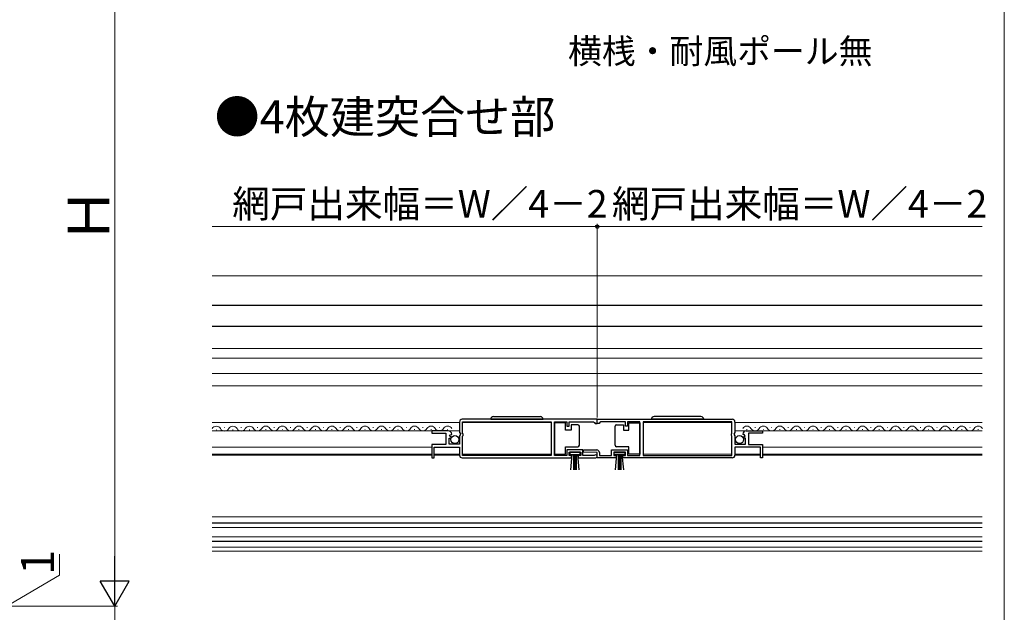
# Model space of a CAD drawing. Extents: x 0 to 1050, y 0 to 1575.
# Drawn here: x 693 to 1050, y 808 to 1023 of the extents above; entities that cross this region are included whole.
import ezdxf

# ---------------------------------------------------------------- set-up
doc = ezdxf.new("R2010")
doc.units = 0
for name, color, linetype, lineweight in [('USER1', 3, 'CONTINUOUS', 13), ('YKK_11', 7, 'CONTINUOUS', 30), ('YKK_12', 2, 'CONTINUOUS', 13), ('YKK_13', 4, 'CONTINUOUS', 30), ('YKK_D', 6, 'CONTINUOUS', 13), ('YKK_ZWAK', 7, 'CONTINUOUS', 30)]:
    doc.layers.add(name, color=color, linetype=linetype, lineweight=lineweight)
doc.styles.add('text-b', font='txt')

msp = doc.modelspace()

# ---------------------------------------------------------------- linework, layer by layer
at = {"layer": 'YKK_11', "linetype": 'ByBlock', "lineweight": -2, "ltscale": 0.5}
for p, q in [((852.25, 876.85), (852.25, 873.02)), ((902.25, 877.85), (853.25, 877.85)), ((853.35, 872.75), (853.35, 876.95)), ((853.35, 876.95), (885.55, 876.95)), ((885.55, 876.95), (885.55, 864.75)), ((886.75, 864.75), (886.75, 876.95)), ((886.75, 876.95), (891.25, 876.95)), ((891.25, 876.95), (891.25, 875.35)), ((892.05, 875.35), (892.05, 876.95)), ((892.05, 876.95), (900.95, 876.95)), ((900.95, 876.95), (901.25, 876.65)), ((901.25, 876.65), (901.55, 876.35)), ((901.55, 876.35), (902.25, 876.35)), ((902.25, 876.35), (902.25, 877.85)), ((902.25, 877.85), (951.25, 877.85)), ((902.25, 876.35), (902.25, 877.85)), ((902.95, 876.35), (902.25, 876.35)), ((903.25, 876.65), (902.95, 876.35)), ((903.55, 876.95), (903.25, 876.65)), ((912.45, 876.95), (903.55, 876.95)), ((912.45, 875.35), (912.45, 876.95)), ((917.75, 876.95), (913.25, 876.95)), ((913.25, 876.95), (913.25, 875.35)), ((917.75, 864.75), (917.75, 876.95)), ((951.15, 876.95), (918.95, 876.95)), ((918.95, 876.95), (918.95, 864.75)), ((951.15, 872.75), (951.15, 876.95)), ((952.25, 876.85), (952.25, 873.02)), ((848.15, 873.65), (842.25, 873.65)), ((842.25, 873.65), (842.25, 872.85)), ((842.25, 872.85), (847.35, 872.85)), ((847.35, 872.85), (847.35, 868.65)), ((848.61, 871.87), (848.88, 872.34)), ((848.88, 872.34), (849.2, 872.26)), ((849.2, 872.26), (849.45, 872.47)), ((852.25, 873.02), (852.7, 872.48)), ((852.55, 872.15), (852.25, 871.85)), ((852.7, 872.48), (852.55, 872.15)), ((853.55, 872.55), (853.35, 872.75)), ((853.55, 871.95), (853.55, 872.55)), ((891.25, 875.35), (892.05, 875.35)), ((913.25, 875.35), (912.45, 875.35)), ((950.95, 872.55), (951.15, 872.75)), ((950.95, 871.95), (950.95, 872.55)), ((952.25, 873.02), (951.8, 872.48)), ((951.8, 872.48), (951.95, 872.15)), ((951.95, 872.15), (952.25, 871.85)), ((955.3, 872.26), (955.05, 872.47)), ((955.62, 872.34), (955.3, 872.26)), ((955.89, 871.87), (955.62, 872.34)), ((956.35, 873.65), (962.25, 873.65)), ((962.25, 872.85), (957.15, 872.85)), ((957.15, 872.85), (957.15, 868.65)), ((962.25, 873.65), (962.25, 872.85)), ((847.35, 868.65), (842.25, 868.65)), ((842.25, 868.65), (842.25, 863.85)), ((848.45, 868.85), (848.45, 871.05)), ((848.45, 871.05), (849.07, 871.05)), ((852.25, 868.85), (848.45, 868.85)), ((849.17, 871.31), (848.61, 871.87)), ((849.07, 871.05), (849.17, 871.31)), ((852.25, 871.85), (852.25, 868.85)), ((853.35, 871.75), (853.55, 871.95)), ((853.35, 864.75), (853.35, 871.75)), ((951.15, 871.75), (950.95, 871.95)), ((951.15, 864.75), (951.15, 871.75)), ((952.25, 871.85), (952.25, 868.85)), ((952.25, 868.85), (956.05, 868.85)), ((955.33, 871.31), (955.89, 871.87)), ((955.43, 871.05), (955.33, 871.31)), ((956.05, 871.05), (955.43, 871.05)), ((956.05, 868.85), (956.05, 871.05)), ((957.15, 868.65), (962.25, 868.65)), ((962.25, 868.65), (962.25, 863.85)), ((843.05, 863.85), (843.05, 867.75)), ((843.05, 867.75), (852.25, 867.75)), ((852.25, 867.75), (852.25, 864.85)), ((897.05, 866.75), (891.25, 866.75)), ((891.25, 866.75), (891.25, 864.75)), ((892.05, 864.65), (892.05, 865.95)), ((892.05, 865.95), (896.25, 865.95)), ((896.25, 865.95), (896.25, 864.65)), ((897.05, 864.75), (897.05, 866.75)), ((897.24, 865.97), (897.26, 866.75)), ((902.25, 865.75), (897.24, 865.97)), ((897.26, 866.75), (902.05, 866.75)), ((902.25, 863.85), (902.25, 865.75)), ((903.05, 865.75), (903.05, 864.75)), ((907.45, 864.75), (907.45, 866.75)), ((907.45, 866.75), (913.25, 866.75)), ((912.45, 865.95), (908.25, 865.95)), ((908.25, 865.95), (908.25, 864.65)), ((912.45, 864.65), (912.45, 865.95)), ((913.25, 866.75), (913.25, 864.75)), ((961.45, 867.75), (952.25, 867.75)), ((952.25, 867.75), (952.25, 864.85)), ((961.45, 863.85), (961.45, 867.75)), ((842.25, 863.85), (843.05, 863.85)), ((853.25, 863.85), (892.95, 863.85)), ((885.55, 864.75), (853.35, 864.75)), ((891.25, 864.75), (886.75, 864.75)), ((892.95, 864.65), (892.05, 864.65)), ((892.95, 863.85), (892.95, 864.65)), ((896.25, 864.65), (895.35, 864.65)), ((895.35, 864.65), (895.35, 863.85)), ((895.35, 863.85), (901.7, 863.85)), ((901.15, 864.75), (897.05, 864.75)), ((901.35, 864.82), (901.15, 864.75)), ((909.15, 863.85), (902.25, 863.85)), ((903.05, 864.75), (907.45, 864.75)), ((908.25, 864.65), (909.15, 864.65)), ((909.15, 864.65), (909.15, 863.85)), ((911.55, 863.85), (911.55, 864.65)), ((911.55, 864.65), (912.45, 864.65)), ((951.25, 863.85), (911.55, 863.85)), ((913.25, 864.75), (917.75, 864.75)), ((918.95, 864.75), (951.15, 864.75)), ((962.25, 863.85), (961.45, 863.85))]:
    msp.add_line(p, q, dxfattribs=at)
for centre, radius, start, end in [((853.25, 876.85), 1, 90, 180), ((951.25, 876.85), 1, 0, 90), ((848.15, 872.35), 1.3, 5.2159, 90), ((956.35, 872.35), 1.3, 90, 174.7841), ((901.7, 864.4), 0.55, 270, 130.1194), ((902.05, 865.75), 1, 0, 90), ((853.25, 864.85), 1, 180, 270), ((951.25, 864.85), 1, 270, 360)]:
    msp.add_arc(centre, radius, start, end, dxfattribs=at)
at = {"layer": 'YKK_12', "ltscale": 1.5}
for p, q in [((762.5, 930), (1042, 930)), ((762.5, 911.5), (1042, 911.5)), ((762.5, 903.51), (1042, 903.51)), ((762.5, 900), (1042, 900)), ((762.5, 894.5), (1042, 894.5)), ((762.5, 890), (1042, 890))]:
    msp.add_line(p, q, dxfattribs=at)
at = {"layer": 'YKK_12'}
for p, q in [((852.25, 876.65), (762.5, 876.65)), ((885.55, 876.65), (853.35, 876.65)), ((918.95, 876.65), (951.15, 876.65)), ((952.25, 876.65), (1042, 876.65)), ((852.25, 873.65), (762.5, 873.65)), ((763.9, 874.07), (764.1, 874.07)), ((766.9, 874.83), (767.1, 874.83)), ((769.9, 874.07), (770.1, 874.07)), ((772.9, 874.83), (773.1, 874.83)), ((775.9, 874.07), (776.1, 874.07)), ((778.85, 874.91), (779.05, 874.91)), ((781.85, 874.15), (782.05, 874.15)), ((784.85, 874.91), (785.05, 874.91)), ((787.85, 874.15), (788.05, 874.15)), ((790.85, 874.91), (791.05, 874.91)), ((793.85, 874.15), (794.05, 874.15)), ((796.85, 874.91), (797.05, 874.91)), ((799.85, 874.15), (800.05, 874.15)), ((802.85, 874.91), (803.05, 874.91)), ((805.85, 874.15), (806.05, 874.15)), ((808.85, 874.91), (809.05, 874.91)), ((811.85, 874.15), (812.05, 874.15)), ((814.85, 874.91), (815.05, 874.91)), ((817.85, 874.15), (818.05, 874.15)), ((820.85, 874.91), (821.05, 874.91)), ((823.85, 874.15), (824.05, 874.15)), ((826.85, 874.91), (827.05, 874.91)), ((829.85, 874.15), (830.05, 874.15)), ((832.85, 874.91), (833.05, 874.91)), ((835.85, 874.15), (836.05, 874.15)), ((838.85, 874.91), (839.05, 874.91)), ((841.85, 874.15), (842.05, 874.15)), ((844.85, 874.91), (845.05, 874.91)), ((847.85, 874.15), (848.05, 874.15)), ((952.25, 873.65), (1042, 873.65)), ((956.65, 874.15), (956.45, 874.15)), ((959.65, 874.91), (959.45, 874.91)), ((962.65, 874.15), (962.45, 874.15)), ((965.65, 874.91), (965.45, 874.91)), ((968.65, 874.15), (968.45, 874.15)), ((971.65, 874.91), (971.45, 874.91)), ((974.65, 874.15), (974.45, 874.15)), ((977.65, 874.91), (977.45, 874.91)), ((980.65, 874.15), (980.45, 874.15)), ((983.65, 874.91), (983.45, 874.91)), ((986.65, 874.15), (986.45, 874.15)), ((989.65, 874.91), (989.45, 874.91)), ((992.65, 874.15), (992.45, 874.15)), ((995.65, 874.91), (995.45, 874.91)), ((998.65, 874.15), (998.45, 874.15)), ((1001.65, 874.91), (1001.45, 874.91)), ((1004.65, 874.15), (1004.45, 874.15)), ((1007.65, 874.91), (1007.45, 874.91)), ((1010.65, 874.15), (1010.45, 874.15)), ((1013.65, 874.91), (1013.45, 874.91)), ((1016.65, 874.15), (1016.45, 874.15)), ((1019.65, 874.91), (1019.45, 874.91)), ((1022.65, 874.15), (1022.45, 874.15)), ((1025.65, 874.91), (1025.45, 874.91)), ((1028.65, 874.15), (1028.45, 874.15)), ((1031.65, 874.91), (1031.45, 874.91)), ((1034.65, 874.15), (1034.45, 874.15)), ((1037.65, 874.91), (1037.45, 874.91)), ((1040.65, 874.15), (1040.45, 874.15)), ((842.25, 867.75), (762.5, 867.75)), ((842.25, 865.15), (762.5, 865.15)), ((852.25, 865.15), (843.05, 865.15)), ((885.55, 865.15), (853.35, 865.15)), ((918.95, 865.15), (951.15, 865.15)), ((952.25, 865.15), (961.45, 865.15)), ((962.25, 867.75), (1042, 867.75)), ((962.25, 865.15), (1042, 865.15)), ((762.5, 864.8), (842.25, 864.8)), ((843.05, 864.8), (852.25, 864.8)), ((961.45, 864.8), (952.25, 864.8)), ((1042, 864.8), (962.25, 864.8)), ((762.5, 842.4), (1042, 842.4)), ((1042, 842.4), (762.5, 842.4)), ((1042, 840.3), (762.5, 840.3)), ((1042, 840.15), (762.5, 840.15)), ((1042, 838.6), (762.5, 838.6)), ((1042, 835.2), (762.5, 835.2)), ((1042, 833.65), (762.5, 833.65)), ((1042, 833.5), (762.5, 833.5)), ((762.5, 831.4), (1042, 831.4)), ((1042, 831.4), (762.5, 831.4)), ((1042, 830), (762.5, 830))]:
    msp.add_line(p, q, dxfattribs=at)
for centre, start, end in [((764, 873.61), 29.2025, 150.7975), ((767, 875.29), 209.2025, 330.7975), ((770, 873.61), 29.2025, 150.7975), ((773, 875.29), 209.2025, 330.7975), ((776, 873.61), 29.2025, 150.7975), ((778.95, 875.37), 209.2025, 330.7975), ((781.95, 873.69), 29.2025, 150.7975), ((784.95, 875.37), 209.2025, 330.7975), ((787.95, 873.69), 29.2025, 150.7975), ((790.95, 875.37), 209.2025, 330.7975), ((793.95, 873.69), 29.2025, 150.7975), ((796.95, 875.37), 209.2025, 330.7975), ((799.95, 873.69), 29.2025, 150.7975), ((802.95, 875.37), 209.2025, 330.7975), ((805.95, 873.69), 29.2025, 150.7975), ((808.95, 875.37), 209.2025, 330.7975), ((811.95, 873.69), 29.2025, 150.7975), ((814.95, 875.37), 209.2025, 330.7975), ((817.95, 873.69), 29.2025, 150.7975), ((820.95, 875.37), 209.2025, 330.7975), ((823.95, 873.69), 29.2025, 150.7975), ((826.95, 875.37), 209.2025, 330.7975), ((829.95, 873.69), 29.2025, 150.7975), ((832.95, 875.37), 209.2025, 330.7975), ((835.95, 873.69), 29.2025, 150.7975), ((838.95, 875.37), 209.2025, 330.7975), ((841.95, 873.69), 29.2025, 150.7975), ((844.95, 875.37), 209.2025, 330.7975), ((847.95, 873.69), 29.2025, 150.7975), ((956.55, 873.69), 29.2025, 150.7975), ((959.55, 875.37), 209.2025, 330.7975), ((962.55, 873.69), 29.2025, 150.7975), ((965.55, 875.37), 209.2025, 330.7975), ((968.55, 873.69), 29.2025, 150.7975), ((971.55, 875.37), 209.2025, 330.7975), ((974.55, 873.69), 29.2025, 150.7975), ((977.55, 875.37), 209.2025, 330.7975), ((980.55, 873.69), 29.2025, 150.7975), ((983.55, 875.37), 209.2025, 330.7975), ((986.55, 873.69), 29.2025, 150.7975), ((989.55, 875.37), 209.2025, 330.7975), ((992.55, 873.69), 29.2025, 150.7975), ((995.55, 875.37), 209.2025, 330.7975), ((998.55, 873.69), 29.2025, 150.7975), ((1001.55, 875.37), 209.2025, 330.7975), ((1004.55, 873.69), 29.2025, 150.7975), ((1007.55, 875.37), 209.2025, 330.7975), ((1010.55, 873.69), 29.2025, 150.7975), ((1013.55, 875.37), 209.2025, 330.7975), ((1016.55, 873.69), 29.2025, 150.7975), ((1019.55, 875.37), 209.2025, 330.7975), ((1022.55, 873.69), 29.2025, 150.7975), ((1025.55, 875.37), 209.2025, 330.7975), ((1028.55, 873.69), 29.2025, 150.7975), ((1031.55, 875.37), 209.2025, 330.7975), ((1034.55, 873.69), 29.2025, 150.7975), ((1037.55, 875.37), 209.2025, 330.7975), ((1040.55, 873.69), 29.2025, 150.7975)]:
    msp.add_arc(centre, 1.72, start, end, dxfattribs=at)
at = {"layer": 'YKK_13', "ltscale": 1.5}
for p, q in [((762.5, 919.3), (1042, 919.3)), ((762.5, 911.7), (1042, 911.7))]:
    msp.add_line(p, q, dxfattribs=at)
at = {"layer": 'YKK_13'}
for p, q in [((863.6, 877.85), (882.6, 877.85)), ((864.6, 878.85), (881.6, 878.85)), ((890.75, 876.6), (886.75, 876.6)), ((886.75, 876.6), (886.75, 865.2)), ((890.75, 873.9), (890.75, 876.6)), ((892.75, 875.9), (892.75, 873.9)), ((895.25, 875.9), (892.75, 875.9)), ((909.25, 875.9), (911.75, 875.9)), ((911.75, 875.9), (911.75, 873.9)), ((913.75, 873.9), (913.75, 876.6)), ((913.75, 876.6), (917.75, 876.6)), ((917.75, 876.6), (917.75, 865.2)), ((940.9, 877.85), (921.9, 877.85)), ((939.9, 878.85), (922.9, 878.85)), ((892.75, 873.9), (890.75, 873.9)), ((895.75, 874.9), (895.75, 875.4)), ((895.75, 868.9), (895.75, 874.9)), ((908.75, 874.9), (908.75, 875.4)), ((908.75, 868.9), (908.75, 874.9)), ((911.75, 873.9), (913.75, 873.9)), ((895.75, 868.4), (895.75, 868.9)), ((908.75, 868.4), (908.75, 868.9)), ((886.75, 865.2), (890.75, 865.2)), ((890.75, 865.2), (890.75, 867.9)), ((890.75, 867.9), (895.25, 867.9)), ((896.05, 865.95), (892.25, 865.95)), ((892.25, 865.95), (892.25, 865.1)), ((892.25, 865.1), (896.05, 865.1)), ((892.61, 859.47), (893.15, 865.1)), ((893.65, 865.1), (893.65, 859.45)), ((894.15, 865.1), (894.15, 859.45)), ((894.65, 865.1), (894.65, 859.45)), ((895.69, 859.47), (895.15, 865.1)), ((896.05, 865.1), (896.05, 865.95)), ((908.45, 865.1), (908.45, 865.95)), ((908.45, 865.95), (912.25, 865.95)), ((912.25, 865.1), (908.45, 865.1)), ((908.82, 859.47), (909.35, 865.1)), ((913.75, 867.9), (909.25, 867.9)), ((909.85, 865.1), (909.85, 859.45)), ((910.35, 865.1), (910.35, 859.45)), ((910.85, 865.1), (910.85, 859.45)), ((911.89, 859.47), (911.35, 865.1)), ((912.25, 865.95), (912.25, 865.1)), ((913.75, 865.2), (913.75, 867.9)), ((917.75, 865.2), (913.75, 865.2))]:
    msp.add_line(p, q, dxfattribs=at)
for centre in [(850.6, 870.5), (953.9, 870.5)]:
    msp.add_circle(centre, 1.45, dxfattribs=at)
for centre, radius, start, end in [((864.6, 877.85), 1, 90, 180), ((881.6, 877.85), 1, 0, 90), ((895.25, 875.4), 0.5, 0, 90), ((909.25, 875.4), 0.5, 90, 180), ((922.9, 877.85), 1, 90, 180), ((939.9, 877.85), 1, 360, 90), ((895.25, 868.4), 0.5, 270, 360), ((909.25, 868.4), 0.5, 180, 270)]:
    msp.add_arc(centre, radius, start, end, dxfattribs=at)
at = {"layer": 'YKK_D', "ltscale": 1.5}
for p, q in [((727.1, 1079.5), (727.1, 820.5)), ((902.25, 947.83), (762.5, 947.82)), ((902.25, 878.55), (902.25, 948.83)), ((902.25, 878.55), (902.25, 948.83)), ((1042, 947.83), (902.25, 947.83)), ((707.1, 821.21), (707.1, 828.83)), ((687.1, 809.5), (707.1, 821.21)), ((500, 810), (728.1, 810)), ((500, 810), (728.1, 810)), ((727.1, 810), (727.1, 770))]:
    msp.add_line(p, q, dxfattribs=at)
at = {"layer": 'YKK_D', "lineweight": -2}
for p, q in [((727.1, 810), (727.1, 828.18)), ((727.1, 810), (721.85, 819.09)), ((732.35, 819.09), (721.85, 819.09)), ((727.1, 810), (732.35, 819.09))]:
    msp.add_line(p, q, dxfattribs=at)
at = {"layer": 'YKK_D', "linetype": 'ByBlock', "lineweight": -2}
msp.add_circle((902.25, 947.83), 0.637, dxfattribs=at)
msp.add_circle((902.25, 947.83), 0.637, dxfattribs=at)
at = {"layer": 'YKK_ZWAK', "lineweight": 20}
msp.add_line((1050, 0), (1050, 1530), dxfattribs=at)

# ---------------------------------------------------------------- texts
at = {"layer": 'USER1', "style": 'text-b'}
msp.add_text('横桟・耐風ポール無', height=9, dxfattribs=at).set_placement((891.64, 1007.06))
at = {"layer": 'USER1'}
msp.add_text('●4枚建突合せ部', height=12, dxfattribs=at).set_placement((763.36, 981.7))
at = {"layer": 'YKK_D', "style": 'text-b'}
for s, height, rotation, p in [('網戸出来幅＝W／4－2', 10, 0.0001, (769.76, 951.13)), ('Ｈ', 15, 90, (725.1, 941.65)), ('1', 12, 90, (705.1, 821.37))]:
    msp.add_text(s, height=height, rotation=rotation, dxfattribs=at).set_placement(p)
msp.add_text('網戸出来幅＝W／4－2', height=10, dxfattribs=at).set_placement((907.58, 951.13))

doc.saveas('drawing.dxf')
